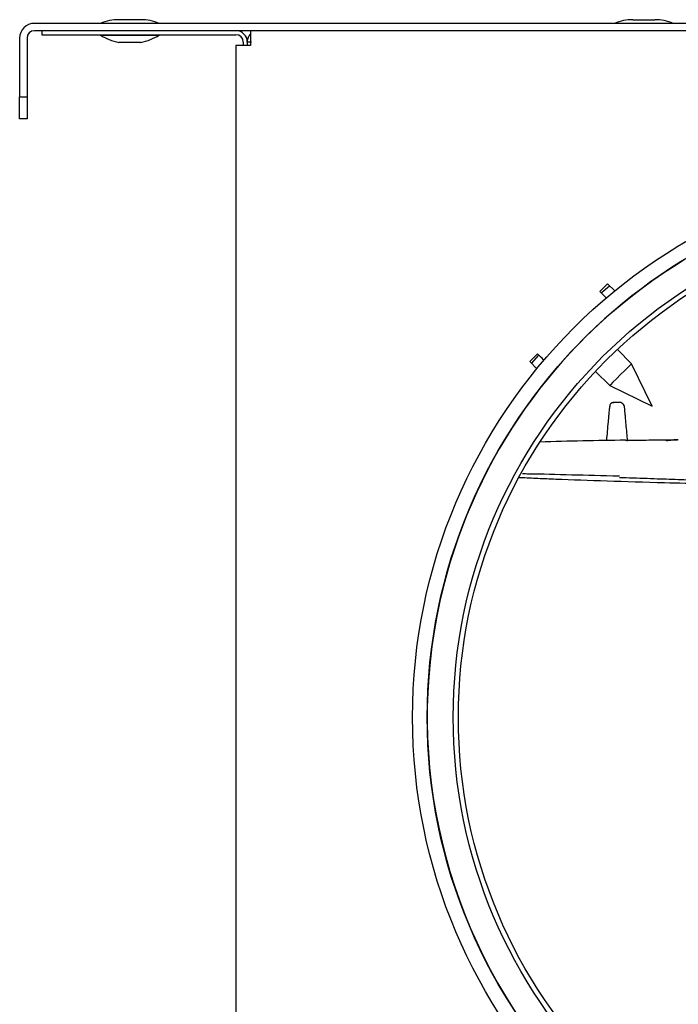
# Model space of a CAD drawing. Units: millimetres. Extents: x 62 to 213, y 83 to 248.
# Drawn here: x 109 to 118, y 92 to 105 of the extents above; entities that cross this region are included whole.
import ezdxf

# ---------------------------------------------------------------- set-up
doc = ezdxf.new("R2010")
doc.units = ezdxf.units.MM

msp = doc.modelspace()

# ---------------------------------------------------------------- linework, layer by layer
at = {"color": 7, "linetype": 'Continuous', "lineweight": 25}
for p, q in [((163.511, 105.308), (108.911, 105.308)), ((110.361, 105.358), (110.061, 105.358)), ((117.061, 105.358), (117.361, 105.358)), ((163.511, 105.208), (108.911, 105.208)), ((109.011, 105.208), (109.011, 105.153)), ((109.011, 105.153), (111.656, 105.153)), ((109.811, 105.148), (110.611, 105.148)), ((110.011, 105.153), (110.011, 105.148)), ((110.411, 105.148), (110.411, 105.153)), ((111.856, 105.208), (111.856, 105.008)), ((108.711, 105.108), (108.711, 104.308)), ((108.811, 105.108), (108.811, 104.308)), ((110.361, 105.048), (110.061, 105.048)), ((111.656, 105.008), (111.656, 86.363)), ((111.811, 105.008), (111.656, 105.008)), ((111.756, 105.053), (111.756, 105.008)), ((111.866, 105.053), (111.811, 105.053)), ((111.811, 105.053), (111.811, 105.008)), ((111.856, 105.008), (111.811, 105.008)), ((108.711, 104.308), (108.811, 104.308)), ((108.711, 104.008), (108.711, 104.308)), ((108.811, 104.308), (108.811, 104.008)), ((108.811, 104.008), (108.711, 104.008)), ((116.718, 101.762), (116.612, 101.656)), ((116.628, 101.64), (116.744, 101.736)), ((116.815, 101.665), (116.718, 101.762)), ((117.043, 100.673), (116.85, 100.866)), ((115.763, 100.808), (115.657, 100.702)), ((115.657, 100.702), (115.754, 100.604)), ((115.683, 100.675), (115.78, 100.791)), ((116.553, 100.569), (116.746, 100.376)), ((117.326, 100.094), (117.043, 100.673)), ((116.746, 100.376), (117.326, 100.094)), ((116.793, 100.141), (116.792, 100.136)), ((116.897, 100.145), (116.793, 100.145))]:
    msp.add_line(p, q, dxfattribs=at)
at = {"color": 7, "linetype": 'Continuous', "lineweight": 25, "flags": 128}
for points in [[(116.612, 101.656), (116.633, 101.635), (116.654, 101.614), (116.673, 101.595), (116.689, 101.579), (116.699, 101.569)], [(115.851, 100.72), (115.841, 100.73), (115.824, 100.747), (115.805, 100.766), (115.785, 100.786), (115.763, 100.808)], [(117.043, 100.673), (117.032, 100.662), (117, 100.63), (116.951, 100.582), (116.895, 100.525), (116.838, 100.468), (116.79, 100.42)], [(116.79, 100.42), (116.757, 100.388), (116.746, 100.376)], [(117.631, 99.637), (117.631, 99.637), (117.631, 99.638), (117.631, 99.638), (117.631, 99.638), (117.631, 99.638), (117.631, 99.639), (117.631, 99.639), (117.631, 99.639)]]:
    msp.add_lwpolyline(points, dxfattribs=at)
at = {"color": 7, "linetype": 'Continuous', "lineweight": 25}
for radius in [7.5, 7.3, 6.946, 6.876]:
    msp.add_circle((121.561, 95.858), radius, dxfattribs=at)
for centre, radius, start, end in [((108.911, 105.108), 0.2, 90, 180), ((110.061, 104.708), 0.65, 90, 112.6199), ((110.361, 104.708), 0.65, 67.3801, 90), ((117.061, 104.708), 0.65, 90, 112.6199), ((117.361, 104.708), 0.65, 67.3801, 90), ((108.911, 105.108), 0.1, 90, 180), ((110.211, 105.786), 0.753, 237.8937, 258.5034), ((110.211, 105.786), 0.753, 281.4966, 302.1063), ((111.656, 105.053), 0.155, 0, 90), ((111.656, 105.053), 0.1, 0, 90), ((121.561, 95.858), 7.3, 0, 165.8257), ((117.666, 39.536), 60.1, 90.67365, 91.78247), ((117.499, 99.629), 0.0199, 340.9454, 354.8484), ((121.561, 95.858), 7.3, 165.8257, 270)]:
    msp.add_arc(centre, radius, start, end, dxfattribs=at)
for points, knots in [([(111.811, 105.053), (111.813, 105.071), (111.816, 105.098), (111.833, 105.132), (111.845, 105.151), (111.854, 105.16), (111.856, 105.161)], [0, 0, 0, 0, 0.455112, 0.69122, 0.93488, 1, 1, 1, 1]), ([(116.793, 100.143), (116.791, 100.143), (116.785, 100.143), (116.778, 100.141), (116.771, 100.138), (116.764, 100.133), (116.744, 100.112), (116.748, 100.1), (116.74, 100.064), (116.737, 100.022), (116.731, 99.961), (116.723, 99.876), (116.713, 99.765), (116.705, 99.67), (116.701, 99.627)], [0, 0, 0, 0, 0.007934, 0.015956, 0.024251, 0.033028, 0.052776, 0.174084, 0.270257, 0.410325, 0.516985, 0.662864, 0.848015, 1, 1, 1, 1]), ([(116.99, 99.62), (116.987, 99.659), (116.979, 99.743), (116.97, 99.842), (116.963, 99.921), (116.956, 99.999), (116.951, 100.053), (116.947, 100.096), (116.927, 100.133), (116.907, 100.14), (116.897, 100.143)], [0, 0, 0, 0, 0.135979, 0.296677, 0.418225, 0.514874, 0.732278, 0.856112, 0.92528, 1, 1, 1, 1]), ([(116.96, 99.631), (117.067, 99.632), (117.257, 99.635), (117.45, 99.637), (117.535, 99.638)], [0, 0, 0, 0, 0.560018, 1, 1, 1, 1]), ([(117.519, 99.624), (117.519, 99.624), (117.518, 99.623), (117.518, 99.623), (117.518, 99.623)], [0, 0, 0, 0, 0.559926, 1, 1, 1, 1]), ([(117.631, 99.637), (117.613, 99.635), (117.576, 99.63), (117.538, 99.626), (117.519, 99.625)], [0, 0, 0, 0, 0.502569, 1, 1, 1, 1]), ([(117.578, 99.629), (117.567, 99.628), (117.547, 99.627), (117.527, 99.625), (117.519, 99.624)], [0, 0, 0, 0, 0.560161, 1, 1, 1, 1]), ([(117.578, 99.629), (117.567, 99.628), (117.547, 99.627), (117.527, 99.625), (117.519, 99.625)], [0, 0, 0, 0, 0.560011, 1, 1, 1, 1]), ([(117.519, 99.627), (117.519, 99.627), (117.519, 99.626), (117.519, 99.625), (117.519, 99.624)], [0, 0, 0, 0, 0.560038, 1, 1, 1, 1]), ([(117.535, 99.638), (117.553, 99.638), (117.584, 99.638), (117.617, 99.639), (117.631, 99.639)], [0, 0, 0, 0, 0.559912, 1, 1, 1, 1]), ([(117.673, 99.639), (117.666, 99.639), (117.652, 99.638), (117.637, 99.639), (117.63, 99.639)], [0, 0, 0, 0, 0.505775, 1, 1, 1, 1]), ([(117.68, 99.639), (117.671, 99.639), (117.654, 99.639), (117.638, 99.637), (117.631, 99.637)], [0, 0, 0, 0, 0.559962, 1, 1, 1, 1]), ([(117.631, 99.637), (117.631, 99.637), (117.631, 99.639), (117.631, 99.639), (117.631, 99.639)], [0, 0, 0, 0, 0.5601241, 1, 1, 1, 1]), ([(117.631, 99.639), (117.644, 99.639), (117.657, 99.639), (117.671, 99.639), (117.671, 99.639)], [0, 0, 0, 0, 0.962017, 1, 1, 1, 1]), ([(120.327, 99.006), (120.19, 99.007), (119.831, 99.01), (119.27, 99.016), (118.648, 99.026), (118.054, 99.037), (117.395, 99.052), (116.7, 99.073), (116.142, 99.093), (115.767, 99.109), (115.601, 99.117), (115.519, 99.121), (115.511, 99.121)], [0, 0, 0, 0, 0.069885, 0.18348, 0.296352, 0.409946, 0.52383, 0.693895, 0.863981, 0.928214, 0.99265, 1, 1, 1, 1]), ([(116.878, 99.141), (116.877, 99.141), (116.642, 99.147), (116.229, 99.158), (115.788, 99.169), (115.585, 99.172), (115.557, 99.173)], [0, 0, 0, 0, 0.00356, 0.465785, 0.92719, 1, 1, 1, 1]), ([(116.88, 99.126), (116.91, 99.125), (117.061, 99.12), (117.328, 99.11), (117.673, 99.098), (118.005, 99.087), (118.462, 99.072), (119.061, 99.053), (119.812, 99.035), (120.586, 99.022), (121.37, 99.016), (122.156, 99.016), (122.932, 99.026), (123.672, 99.042), (124.252, 99.057), (124.69, 99.07), (125.04, 99.082), (125.445, 99.096), (125.878, 99.111), (126.203, 99.123), (126.362, 99.128), (126.388, 99.129)], [0, 0, 0, 0, 0.011153, 0.056294, 0.093662, 0.130285, 0.167389, 0.242992, 0.319857, 0.396761, 0.473626, 0.550484, 0.627368, 0.70258, 0.772979, 0.806341, 0.841452, 0.885916, 0.940085, 0.990387, 1, 1, 1, 1])]:
    msp.add_open_spline(points, degree=3, knots=knots, dxfattribs=at)

doc.saveas('drawing.dxf')
